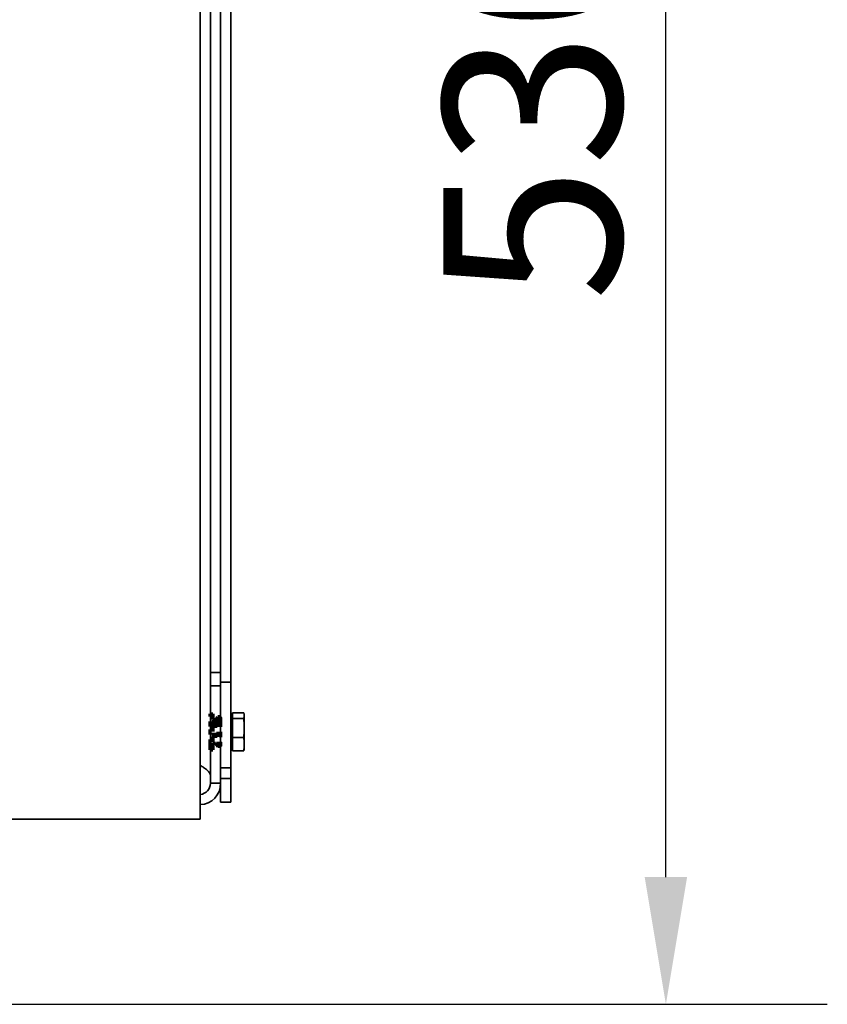
# Model space of a CAD drawing. Units: millimetres. Extents: x 10 to 205, y 5 to 292.
# Drawn here: x 64 to 80, y 87 to 107 of the extents above; entities that cross this region are included whole.
import ezdxf

# ---------------------------------------------------------------- set-up
doc = ezdxf.new("R2010")
doc.units = ezdxf.units.MM
doc.linetypes.add('DOUBLE_DASH_CHAIN', pattern=[1.2403, 0.6614, -0.0827, 0.1654, -0.0827, 0.1654, -0.0827])
for name, color, linetype, lineweight in [('Bemaßungen(DIN)', 7, 'Continuous', 25), ('Phantomlinien(DIN)', 7, 'DOUBLE_DASH_CHAIN', 70), ('Sichtbare Kanten(DIN)', 7, 'Continuous', 35), ('Sichtbare tangentiale Kanten(DIN)', 7, 'Continuous', 35)]:
    doc.layers.add(name, color=color, linetype=linetype, lineweight=lineweight)
doc.styles.add('Aktuell-BSI', font='arial.ttf')
doc.dimstyles.new('STANDARD-DIN-Ortner', dxfattribs={"dimtxt": 3.5, "dimasz": 2.5, "dimexe": 3.175, "dimexo": 0, "dimgap": 0.8, "dimtad": 1, "dimdec": 1, "dimrnd": 1e-08, "dimtxsty": 'Aktuell-BSI', "dimcen": 0.09, "dimdle": 10, "dimclrd": 7, "dimclre": 7, "dimclrt": 7, "dimadec": 0, "dimazin": 2, "dimtfac": 1, "dimtmove": 0, "dimatfit": 3, "dimfxl": 1, "dimtolj": 1, "dimtzin": 0, "dimlwd": 25, "dimlwe": 25, "dimarcsym": 0})

# ---------------------------------------------------------------- blocks, each defined once
blk = doc.blocks.new('*D13')
at = {"layer": 'Bemaßungen(DIN)', "color": 7, "linetype": 'Continuous', "lineweight": 25, "transparency": 16777216}
for p, q in [((67.514, 122.562), (79.846, 122.562)), ((76.671, 89.705), (76.671, 120.062)), ((62.314, 87.205), (79.846, 87.205))]:
    blk.add_line(p, q, dxfattribs=at)
at = {"layer": 'Bemaßungen(DIN)', "color": 7, "linetype": 'Continuous', "transparency": 16777216}
for points in [[(76.254, 120.062), (77.088, 120.062), (76.671, 122.562)], [(76.254, 89.705), (77.088, 89.705), (76.671, 87.205)]]:
    blk.add_solid(points, dxfattribs=at)
at = {"layer": 'Defpoints', "color": 0, "linetype": 'Continuous', "transparency": 16777216}
for p in [(67.514, 122.562), (76.671, 122.562), (62.314, 87.205)]:
    blk.add_point(p, dxfattribs=at)
at = {"layer": 'Bemaßungen(DIN)', "color": 7, "linetype": 'Continuous', "lineweight": 25, "transparency": 16777216, "insert": (72.295, 101.023), "char_height": 3.5, "attachment_point": 1, "rotation": 90, "style": 'Aktuell-BSI'}
blk.add_mtext('\\A1;530', dxfattribs=at)

msp = doc.modelspace()

# ---------------------------------------------------------------- linework, layer by layer
at = {"layer": 'Phantomlinien(DIN)', "ltscale": 0.0163}
for p, q in [((67.7076, 92.9175), (67.7592, 92.9175)), ((67.7076, 92.6647), (67.7592, 92.6647)), ((67.7076, 92.3095), (67.7592, 92.3095)), ((67.7076, 92.2071), (67.7592, 92.2071))]:
    msp.add_line(p, q, dxfattribs=at)
at = {"layer": 'Phantomlinien(DIN)', "ltscale": 0.115968}
for p, q in [((67.7076, 92.6647), (67.7076, 92.9175)), ((67.7592, 92.9175), (67.7592, 92.6647)), ((67.7076, 92.3095), (67.7076, 92.6647)), ((67.7592, 92.6647), (67.7592, 92.3095)), ((67.7076, 92.2071), (67.7076, 92.3095)), ((67.7592, 92.3095), (67.7592, 92.2071))]:
    msp.add_line(p, q, dxfattribs=at)
at = {"layer": 'Phantomlinien(DIN)', "ltscale": 0.231786}
for p, q in [((67.7692, 92.7948), (67.7692, 92.3297)), ((67.8109, 92.7948), (67.8109, 92.3297))]:
    msp.add_line(p, q, dxfattribs=at)
at = {"layer": 'Phantomlinien(DIN)', "ltscale": 0.013126}
for p, q in [((67.8109, 92.7948), (67.7692, 92.7948)), ((67.9042, 92.8529), (67.8626, 92.8529)), ((67.8109, 92.3297), (67.7692, 92.3297)), ((67.9042, 92.2716), (67.8626, 92.2716))]:
    msp.add_line(p, q, dxfattribs=at)
at = {"layer": 'Phantomlinien(DIN)', "ltscale": 0.024588}
for p, q in [((67.8109, 92.7948), (67.8626, 92.8529)), ((67.8109, 92.3297), (67.8626, 92.2716))]:
    msp.add_line(p, q, dxfattribs=at)
at = {"layer": 'Phantomlinien(DIN)', "ltscale": 0.289758}
for p, q in [((67.8626, 92.8529), (67.8626, 92.2716)), ((67.9042, 92.8529), (67.9042, 92.2716))]:
    msp.add_line(p, q, dxfattribs=at)
at = {"layer": 'Phantomlinien(DIN)', "ltscale": 0.279785}
msp.add_line((67.9142, 92.8429), (67.9142, 92.2816), dxfattribs=at)
at = {"layer": 'Phantomlinien(DIN)', "ltscale": 0.004886}
for centre, start, end in [((67.7692, 92.8048), 180, 270), ((67.9042, 92.8429), 0, 90), ((67.7692, 92.3197), 90, 180), ((67.9042, 92.2816), 270, 0)]:
    msp.add_arc(centre, 0.01, start, end, dxfattribs=at)
at = {"layer": 'Sichtbare Kanten(DIN)'}
for p, q in [((67.5142, 122.5623), (67.5142, 90.8423)), ((67.7142, 93.7289), (67.7142, 121.2956)), ((67.9142, 113.1604), (67.9142, 93.7289)), ((68.1142, 113.1604), (68.1142, 93.5367)), ((67.9142, 93.7289), (67.7142, 93.7289)), ((67.7142, 93.4623), (67.7142, 93.7289)), ((67.9142, 93.7289), (67.9142, 93.4623)), ((68.1142, 93.5367), (68.1142, 91.8536)), ((67.7142, 93.4623), (67.7142, 91.5489)), ((67.9142, 91.5489), (67.9142, 93.4623)), ((68.1476, 92.9373), (68.3671, 92.9373)), ((68.1476, 92.8248), (68.1476, 92.9373)), ((68.3809, 92.8956), (68.3768, 92.9108)), ((68.1209, 92.8589), (68.1142, 92.8589)), ((68.1209, 92.8589), (68.1476, 92.8856)), ((68.1209, 92.8589), (68.1209, 92.2656)), ((68.1476, 92.8248), (68.3671, 92.8248)), ((68.1476, 92.4498), (68.1476, 92.8248)), ((68.3809, 92.8811), (68.3809, 92.8956)), ((68.3809, 92.6373), (68.3809, 92.8811)), ((68.3809, 92.3185), (68.3809, 92.6373)), ((68.1476, 92.4498), (68.3671, 92.4498)), ((68.1476, 92.1873), (68.1476, 92.4498)), ((68.3809, 92.2289), (68.3809, 92.3185)), ((68.1209, 92.2656), (68.1142, 92.2656)), ((68.1209, 92.2656), (68.1476, 92.2389)), ((68.1476, 92.1873), (68.3671, 92.1873)), ((68.3809, 92.2289), (68.3768, 92.2137)), ((68.1142, 91.8536), (68.1142, 91.6424)), ((67.9142, 91.1753), (67.9142, 91.5489)), ((68.1142, 91.6424), (68.1142, 91.1753)), ((68.1142, 91.1753), (67.9142, 91.1753)), ((67.5142, 90.8423), (28.6476, 90.8423))]:
    msp.add_line(p, q, dxfattribs=at)
for radius, start in [(0.42, 272.7294), (0.22, 275.21591)]:
    msp.add_arc((67.4942, 91.5489), radius, start, 0, dxfattribs=at)
for points, weights in [([(68.3809, 92.8811), (68.3809, 92.9072), (68.3671, 92.9373)], [1, 1.04722526483, 1.01794261965]), ([(68.3671, 92.8248), (68.3809, 92.855), (68.3809, 92.8811)], [1.01794261965, 1.04722526483, 1]), ([(68.3809, 92.6373), (68.3809, 92.7243), (68.3671, 92.8248)], [1, 1.04722526483, 1.01794261965]), ([(68.3671, 92.4498), (68.3809, 92.5503), (68.3809, 92.6373)], [1.01794261965, 1.04722526483, 1]), ([(68.3809, 92.3185), (68.3809, 92.3794), (68.3671, 92.4498)], [1, 1.04722526483, 1.01794261965]), ([(68.3671, 92.1873), (68.3809, 92.2576), (68.3809, 92.3185)], [1.01794261965, 1.04722526483, 1]), ([(68.3768, 92.2137), (68.3735, 92.2011), (68.3671, 92.1873)], [1.02876236605, 1.03123530455, 1.01794261965])]:
    msp.add_rational_spline(points, weights, degree=2, dxfattribs=at)
msp.add_open_spline([(67.5142, 91.9029), (67.5363, 91.8888), (67.5579, 91.8747), (67.6051, 91.8422), (67.6294, 91.824), (67.66, 91.7964), (67.6692, 91.7873), (67.6832, 91.7712), (67.6885, 91.7644), (67.7001, 91.7472), (67.7053, 91.7369), (67.7124, 91.7162), (67.7142, 91.7059), (67.7142, 91.6956)], degree=3, knots=[0.03568138, 0.03568138, 0.03568138, 0.03568138, 0.15412577, 0.15412577, 0.30821126, 0.30821126, 0.38511301, 0.38511301, 0.44275754, 0.44275754, 0.52922999, 0.52922999, 0.61570113, 0.61570113, 0.61570113, 0.61570113], dxfattribs=at)
at = {"layer": 'Sichtbare tangentiale Kanten(DIN)'}
for p, q in [((68.1142, 93.5367), (67.9142, 93.5367)), ((67.7142, 93.4623), (67.9142, 93.4623)), ((67.9142, 91.8536), (68.1142, 91.8536)), ((67.7142, 91.5489), (67.9142, 91.5489)), ((68.1142, 91.6424), (67.9142, 91.6424))]:
    msp.add_line(p, q, dxfattribs=at)

# ---------------------------------------------------------------- dimensions: what is measured, and where the dimension line sits
at = {"layer": 'Bemaßungen(DIN)', "color": 7, "linetype": 'Continuous', "lineweight": 25}
dim = msp.add_linear_dim(base=(76.671, 122.5623), p1=(62.3142, 87.205), p2=(67.5142, 122.5623), angle=90, dimstyle='STANDARD-DIN-Ortner', override={"dimgap": 0.8, "dimdec": 0, "dimlfac": 15, "dimtol": 0, "dimlim": 0, "dimtp": 0, "dimtm": 0, "dimtdec": 0, "dimtofl": 0, "dimatfit": 1}, dxfattribs=at)
dim.commit()
dim.dimension.update_dxf_attribs({"geometry": '*D13', "text_midpoint": (76.671, 104.8836), "dimtype": 160})

doc.saveas('drawing.dxf')
